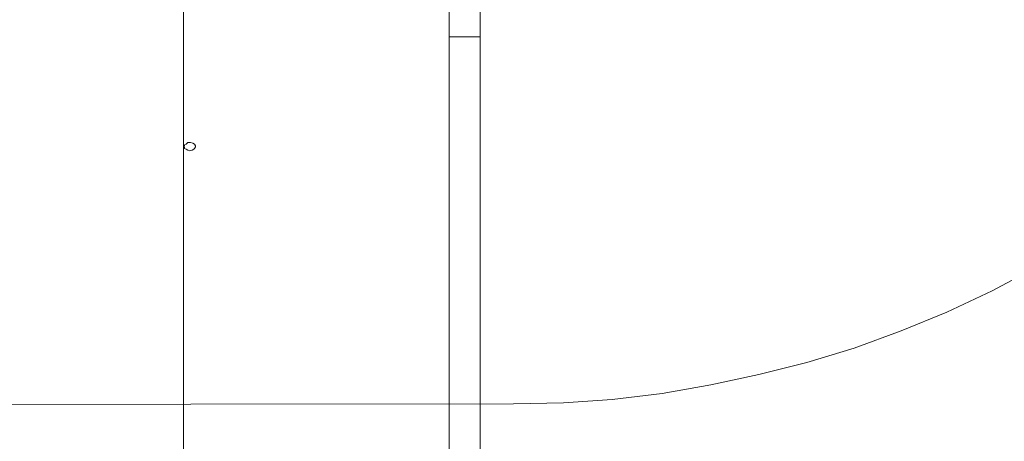
# Model space of a CAD drawing. Units: millimetres. Extents: x -5578 to 504, y -2686 to 2448.
# Drawn here: x -2914 to -1537, y -791 to -201 of the extents above; entities that cross this region are included whole.
import ezdxf

# ---------------------------------------------------------------- set-up
doc = ezdxf.new("R2010")
doc.units = ezdxf.units.MM

# ---------------------------------------------------------------- blocks, each defined once
blk = doc.blocks.new('WMF0')
at = {"color": 51, "lineweight": 0}
for points in [[(1600.852, -249.121), (1597.091, -251.113), (1593.182, -252.956), (1589.273, -254.579), (1585.217, -256.054), (1581.161, -257.307), (1577.031, -258.34), (1572.901, -259.225), (1568.698, -259.962), (1564.42, -260.479), (1560.217, -260.774), (1555.939, -260.847)], [(1555.939, -260.847), (1500.407, -260.921)]]:
    blk.add_lwpolyline(points, dxfattribs=at)
at = {"color": 30, "lineweight": 0}
for points in [[(1550.408, -221.908), (1550.408, -221.54), (1550.408, -221.392), (1550.408, -221.687), (1550.408, -222.13), (1550.408, -222.72), (1550.408, -223.457), (1550.408, -224.342), (1550.408, -225.301), (1550.408, -226.186), (1550.408, -227.144), (1550.408, -227.956), (1550.408, -228.693), (1550.408, -229.283)], [(1553.063, -229.283), (1553.063, -228.693), (1553.063, -227.956), (1553.063, -227.144), (1553.063, -226.186), (1553.063, -225.301), (1553.063, -224.342), (1553.063, -223.457), (1553.063, -222.72), (1553.063, -222.13), (1553.063, -221.687), (1553.063, -221.392), (1553.063, -221.54), (1553.063, -221.908)], [(1550.408, -278.473), (1550.408, -221.908)], [(1553.063, -278.473), (1553.063, -221.908)], [(1550.408, -229.283), (1553.063, -229.283)], [(1550.408, -288.208), (1550.408, -229.283)], [(1553.063, -288.208), (1553.063, -229.283)]]:
    blk.add_lwpolyline(points, dxfattribs=at)
at = {"color": 35, "lineweight": 0}
for points in [[(1553.063, -225.079), (1553.063, -225.669), (1553.063, -278.252), (1553.063, -277.662), (1503.136, -277.662)], [(1553.063, -225.079), (1553.063, -277.662)]]:
    blk.add_lwpolyline(points, dxfattribs=at)
at = {"color": 53, "lineweight": 0}
for points in [[(1527.546, -224.711), (1527.546, -225.522), (1527.546, -226.554), (1527.546, -227.808), (1527.546, -229.136), (1527.546, -230.684), (1527.546, -232.454), (1527.546, -234.372), (1527.546, -236.437), (1527.546, -238.723)], [(1527.546, -238.723), (1527.546, -244.77), (1527.546, -251.039), (1527.546, -257.455), (1527.546, -264.092), (1527.546, -270.951), (1527.546, -277.957)]]:
    blk.add_lwpolyline(points, dxfattribs=at)
blk.add_lwpolyline([(1527.546, -238.723), (1527.62, -238.797), (1527.62, -238.87), (1527.767, -238.944), (1527.915, -239.018), (1528.062, -239.092), (1528.284, -239.018), (1528.431, -238.944), (1528.505, -238.87), (1528.579, -238.723), (1528.579, -238.649), (1528.505, -238.502), (1528.357, -238.428), (1528.136, -238.354), (1527.915, -238.354), (1527.767, -238.502), (1527.62, -238.575), (1527.62, -238.649), (1527.546, -238.723)], close=True, dxfattribs=at)

msp = doc.modelspace()

# ---------------------------------------------------------------- block references
at = {"xscale": 16.2619254119, "yscale": 16.2619254119, "zscale": 16.2619254119}
msp.add_blockref('WMF0', (-27525.3, 3503.5), dxfattribs=at)

doc.saveas('drawing.dxf')
